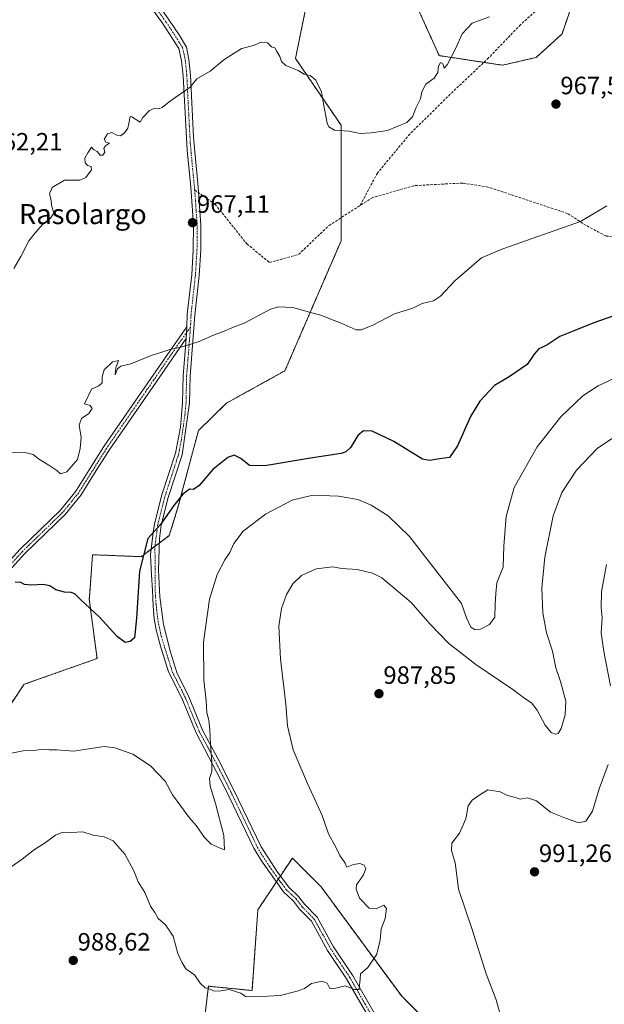
# Model space of a CAD drawing. Units: metres. Extents: x 563023 to 566471, y 4735660 to 4738005.
# Drawn here: x 565079 to 565313, y 4737224 to 4737617 of the extents above; entities that cross this region are included whole.
import ezdxf
from ezdxf.enums import TextEntityAlignment as Align

# ---------------------------------------------------------------- set-up
doc = ezdxf.new("R2010")
doc.units = ezdxf.units.M
doc.header["$MEASUREMENT"] = 0
for name, pattern in [('TRAZO_Y_PUNTO', [1, 0.5, -0.25, 0, -0.25]), ('TRAZOS', [0.75, 0.5, -0.25]), ('TRAZOSX2', [1.5, 1, -0.5])]:
    doc.linetypes.add(name, pattern=pattern)
for name, color, linetype, lineweight in [('Arbolado forestal', 92, 'TRAZOS', 0), ('Arbolado forestal CxS', 92, 'Continuous', 0), ('Camino', 19, 'Continuous', 0), ('Camino Cxs', 19, 'Continuous', 0), ('Camino eje', 39, 'TRAZO_Y_PUNTO', 13), ('Carátula', 7, 'Continuous', 5), ('Curva de nivel maestra', 36, 'Continuous', 30), ('Curva de nivel normal', 36, 'Continuous', 0), ('Pastizal CxS', 92, 'Continuous', 0), ('Punto de cota en terreno', 7, 'Continuous', 0), ('Rótulo de punto de cota en terreno', 19, 'Continuous', 0), ('Senda', 19, 'TRAZOSX2', 0), ('Texto cartográfico', 19, 'Continuous', 0)]:
    doc.layers.add(name, color=color, linetype=linetype, lineweight=lineweight)
doc.styles.add('Arial', font='txt', dxfattribs={"height": 0.2})

# ---------------------------------------------------------------- blocks, each defined once
blk = doc.blocks.new('*U151')
at = {"layer": 'Arbolado forestal CxS', "color": 92, "linetype": 'Continuous', "lineweight": 0}
blk.add_polyline3d([(565152.31, 4737209.87, 986.1), (565154.79, 4737230.91, 984.91), (565172.23, 4737229.17, 984.82), (565174.54, 4737261.38, 981.84), (565181.52, 4737271.86, 981.66), (565188.34, 4737282.09, 983.35), (565199.84, 4737270.58, 983.53), (565232.05, 4737226.87, 986.05), (565259.66, 4737199.26, 988.56)], dxfattribs=at)
blk = doc.blocks.new('*U158')
at = {"layer": 'Arbolado forestal CxS', "color": 92, "linetype": 'Continuous', "lineweight": 0}
for points in [[(565066.02, 4737328.86, 979.44), (565081.16, 4737351.51, 978.21), (565110.31, 4737361.8, 976.92), (565107.22, 4737385.48, 974.51), (565107.39, 4737387.82, 974.17), (565108.51, 4737403.29, 972.37), (565127.93, 4737402.51, 974.84), (565139.14, 4737410.92, 975.51), (565142.52, 4737421.71, 975.13), (565150.8, 4737452.88, 973.07), (565162.04, 4737463.89, 972.52), (565185.37, 4737476.8, 971.94), (565207.79, 4737528.66, 967.48), (565207.79, 4737574.92, 964.78), (565189.58, 4737601.56, 964.29), (565195.25, 4737629.22, 963.26)], [(565237.71, 4737623.28, 962.65), (565246.98, 4737602.69, 964.57), (565272.34, 4737598.88, 966.16), (565285.73, 4737601.97, 966.52), (565296.05, 4737611.37, 966.46), (565301.98, 4737628.85, 965.61)], [(565259.66, 4737199.26, 988.56), (565232.05, 4737226.87, 986.05), (565199.84, 4737270.58, 983.53), (565188.34, 4737282.09, 983.35), (565181.52, 4737271.86, 981.66), (565174.54, 4737261.38, 981.84), (565172.23, 4737229.17, 984.82), (565154.79, 4737230.91, 984.91), (565152.31, 4737209.87, 986.1)]]:
    blk.add_polyline3d(points, dxfattribs=at)
blk = doc.blocks.new('*U173')
at = {"layer": 'Curva de nivel normal', "color": 36, "linetype": 'Continuous', "lineweight": 0}
blk.add_polyline3d([(565077.06, 4737517.61, 965), (565079.85, 4737522.41, 965), (565083.06, 4737528.74, 965), (565085.77, 4737532.06, 965), (565088.72, 4737535.4, 965), (565091.67, 4737537.73, 965), (565093.08, 4737539.82, 965), (565092.27, 4737542.41, 965), (565091.8, 4737545.42, 965), (565091.33, 4737547.49, 965), (565092.36, 4737550, 965), (565097.35, 4737552.89, 965), (565103.4, 4737552.98, 965), (565105.87, 4737553.96, 965), (565108.12, 4737557.12, 965), (565108.01, 4737558.37, 965), (565106.51, 4737558.76, 965), (565105.53, 4737559.87, 965), (565105.5, 4737561.73, 965), (565106.61, 4737563.82, 965), (565108.13, 4737566.12, 965), (565108.91, 4737565.14, 965), (565110.43, 4737564.46, 965), (565111.52, 4737562.96, 965), (565112.58, 4737562.94, 965), (565113.46, 4737564.15, 965), (565113.08, 4737565.64, 965), (565113.71, 4737566.7, 965), (565115.32, 4737567.66, 965), (565113.77, 4737568.09, 965), (565113.22, 4737569.34, 965), (565114.43, 4737571.42, 965), (565116.28, 4737572.04, 965), (565118.19, 4737570.87, 965), (565119.62, 4737570.66, 965), (565121.31, 4737571.84, 965), (565122.64, 4737573.68, 965), (565123.06, 4737575.54, 965), (565123.49, 4737578.43, 965), (565124.27, 4737578.31, 965), (565127.49, 4737576.18, 965), (565128.59, 4737577.96, 965), (565131.27, 4737580.79, 965), (565133.4, 4737581.75, 965), (565134.9, 4737581.38, 965), (565136.38, 4737581.96, 965), (565139.07, 4737584.24, 965), (565147.5, 4737590.05, 965), (565150.16, 4737593.47, 965), (565155.44, 4737596.43, 965), (565160.96, 4737601.06, 965), (565165.11, 4737603.73, 965), (565168.16, 4737605.55, 965), (565172.82, 4737606.78, 965), (565175.87, 4737608.08, 965), (565178.42, 4737607.83, 965), (565180, 4737606.24, 965), (565181.28, 4737605.82, 965), (565182.19, 4737604.38, 965), (565183.31, 4737602.37, 965), (565183.96, 4737600.33, 965), (565185.72, 4737598.78, 965), (565190.6, 4737596.76, 965), (565193.08, 4737595.32, 965), (565195.39, 4737594.7, 965), (565197.67, 4737592.92, 965), (565200.04, 4737588.23, 965), (565200.77, 4737583.5, 965), (565202.21, 4737575.78, 965), (565202.91, 4737574.2, 965), (565205.16, 4737572.92, 965), (565210.97, 4737572.5, 965), (565215.49, 4737571.52, 965), (565219.86, 4737571.84, 965), (565226.31, 4737572.74, 965), (565234, 4737576, 965), (565236.37, 4737578.2, 965), (565237.62, 4737581.73, 965), (565239.5, 4737585.44, 965), (565240.03, 4737588.19, 965), (565241.69, 4737591.26, 965), (565244.98, 4737593.69, 965), (565246.47, 4737595.91, 965), (565246.76, 4737598.54, 965), (565247.53, 4737599.89, 965), (565248.48, 4737599.38, 965), (565248.99, 4737597.69, 965), (565250.21, 4737598.97, 965), (565253.52, 4737605.4, 965), (565256.15, 4737611.46, 965), (565260.22, 4737615.62, 965), (565267.15, 4737618.22, 965)], dxfattribs=at)
blk = doc.blocks.new('*U180')
at = {"layer": 'Curva de nivel normal', "color": 36, "linetype": 'Continuous', "lineweight": 0}
blk.add_polyline3d([(565318.81, 4737474.64, 980), (565310.44, 4737470.75, 980), (565304.33, 4737466.71, 980), (565295.61, 4737458.44, 980), (565286.15, 4737446.44, 980), (565276.98, 4737430.16, 980), (565273.8, 4737418.6, 980), (565272.81, 4737406.74, 980), (565272.55, 4737398.36, 980), (565270, 4737392.07, 980), (565269.6, 4737387.75, 980), (565269.34, 4737383.42, 980), (565269.27, 4737378.35, 980), (565267.11, 4737375.41, 980), (565263.49, 4737373.59, 980), (565261.41, 4737373.25, 980), (565259.6, 4737374.36, 980), (565257.93, 4737378.1, 980), (565255.88, 4737383.75, 980), (565235.18, 4737410.52, 980), (565226.6, 4737418.86, 980), (565219.86, 4737423.12, 980), (565214.52, 4737425.29, 980), (565206.75, 4737426.7, 980), (565196.46, 4737427.1, 980), (565188.32, 4737425.04, 980), (565177.58, 4737419.49, 980), (565168.64, 4737412.72, 980), (565164.98, 4737407.82, 980), (565163.41, 4737404.12, 980), (565161.31, 4737401.22, 980), (565158.34, 4737395.4, 980), (565155.23, 4737385.56, 980), (565152.82, 4737368.37, 980), (565152.96, 4737353.21, 980), (565153.97, 4737344.92, 980), (565154.23, 4737340.14, 980), (565154.97, 4737337.14, 980), (565155.41, 4737333.35, 980), (565155.58, 4737327.42, 980), (565156.2, 4737320.56, 980), (565156.16, 4737316.67, 980), (565155.3, 4737313.9, 980), (565155.46, 4737310.81, 980), (565157.62, 4737303.96, 980), (565160.95, 4737291.08, 980), (565161.19, 4737285.45, 980), (565159.52, 4737286.05, 980), (565155.91, 4737287.64, 980), (565153.18, 4737290.34, 980), (565149.89, 4737295.06, 980), (565147.09, 4737298.33, 980), (565140.42, 4737307.35, 980), (565137.57, 4737312.83, 980), (565131.67, 4737318.91, 980), (565124.65, 4737323.56, 980), (565117.37, 4737326.17, 980), (565113.17, 4737326.62, 980), (565100.86, 4737324.83, 980), (565094.25, 4737325.39, 980), (565091.19, 4737325.32, 980), (565087.83, 4737325.48, 980), (565085.08, 4737325.04, 980), (565080.84, 4737324.93, 980), (565076.08, 4737324.07, 980)], dxfattribs=at)
blk = doc.blocks.new('*U186')
at = {"layer": 'Curva de nivel normal', "color": 36, "linetype": 'Continuous', "lineweight": 0}
blk.add_polyline3d([(565074.61, 4737444, 970), (565080.78, 4737444.3, 970), (565084.74, 4737443.35, 970), (565086.88, 4737441.55, 970), (565091.12, 4737439.05, 970), (565094.22, 4737436.95, 970), (565095.68, 4737435.66, 970), (565098.18, 4737436.37, 970), (565102.52, 4737441.32, 970), (565103.58, 4737445.74, 970), (565104.02, 4737450.07, 970), (565103.22, 4737455.07, 970), (565104.06, 4737457.74, 970), (565107, 4737459.74, 970), (565108.32, 4737461.66, 970), (565107.58, 4737462.86, 970), (565105.37, 4737463.61, 970), (565108.12, 4737469.42, 970), (565111.08, 4737470.78, 970), (565112.38, 4737472.02, 970), (565112.3, 4737474.34, 970), (565113.2, 4737477.1, 970), (565116.48, 4737480.32, 970), (565118.91, 4737480.92, 970), (565117.77, 4737478, 970), (565117.55, 4737475.15, 970), (565118.55, 4737477.58, 970), (565119.82, 4737478.59, 970), (565123.83, 4737479.58, 970), (565132, 4737482.91, 970), (565135.8, 4737484.04, 970), (565139.42, 4737485.32, 970), (565144.3, 4737486.3, 970), (565151.12, 4737488.42, 970), (565156.81, 4737490.96, 970), (565161.14, 4737492.6, 970), (565164.1, 4737493.92, 970), (565169.06, 4737495.76, 970), (565179.66, 4737501.36, 970), (565182.9, 4737502.29, 970), (565188.54, 4737502.12, 970), (565196.11, 4737499.96, 970), (565199.72, 4737499.05, 970), (565203.26, 4737497.53, 970), (565207.84, 4737495.75, 970), (565213.78, 4737493.18, 970), (565215.76, 4737493.17, 970), (565220.23, 4737494.88, 970), (565229.14, 4737499.56, 970), (565236.4, 4737501.79, 970), (565240.14, 4737503.64, 970), (565244.75, 4737504.72, 970), (565247.57, 4737506.56, 970), (565253.22, 4737512.75, 970), (565263.85, 4737521.85, 970), (565272.48, 4737525.44, 970), (565303.42, 4737536.39, 970), (565313.9, 4737542.73, 970)], dxfattribs=at)
blk = doc.blocks.new('*U198')
at = {"layer": 'Curva de nivel maestra', "color": 36, "linetype": 'Continuous', "lineweight": 30}
blk.add_polyline3d([(565316.81, 4737498.7, 975), (565308.81, 4737495.95, 975), (565300.48, 4737492.58, 975), (565295.15, 4737490.46, 975), (565290.02, 4737487.06, 975), (565286.85, 4737485.52, 975), (565284.95, 4737483.37, 975), (565282.18, 4737479.27, 975), (565275.01, 4737474.41, 975), (565269.09, 4737470.88, 975), (565263.2, 4737464.59, 975), (565259.54, 4737458.48, 975), (565254.3, 4737446.81, 975), (565251.16, 4737442.11, 975), (565247.16, 4737441.59, 975), (565243.12, 4737440.88, 975), (565240.29, 4737441.49, 975), (565228.93, 4737448.58, 975), (565220.18, 4737452.64, 975), (565216.77, 4737452.81, 975), (565214.55, 4737450.92, 975), (565211.7, 4737446.28, 975), (565209.67, 4737444.35, 975), (565207.82, 4737443.77, 975), (565195.54, 4737441.9, 975), (565177.36, 4737438.83, 975), (565171.21, 4737438.95, 975), (565167.74, 4737441.78, 975), (565165.14, 4737443.03, 975), (565162.56, 4737442.17, 975), (565156.59, 4737437.29, 975), (565151.05, 4737430.96, 975), (565148.82, 4737429.33, 975), (565147.24, 4737429.53, 975), (565144.6, 4737427.5, 975), (565141.02, 4737423, 975), (565135.63, 4737415.32, 975), (565130.55, 4737409.75, 975), (565127.25, 4737396.68, 975), (565126.1, 4737377.98, 975), (565125.32, 4737370.14, 975), (565123.52, 4737368.61, 975), (565121.52, 4737368.22, 975), (565118.3, 4737370.67, 975), (565111.23, 4737378.32, 975), (565103.65, 4737385.36, 975), (565101.42, 4737387.67, 975), (565099.94, 4737388.24, 975), (565097.28, 4737388.29, 975), (565093.83, 4737389.22, 975), (565091.5, 4737390.88, 975), (565088.83, 4737391.43, 975), (565084.1, 4737391.07, 975), (565081.35, 4737391.45, 975), (565079.86, 4737392.22, 975), (565077.61, 4737392.32, 975)], dxfattribs=at)
blk = doc.blocks.new('5PATER')
at = {"layer": 'Carátula', "linetype": 'Continuous', "lineweight": 5}
h = blk.add_hatch(color=250, dxfattribs=at)
edge = h.paths.add_edge_path()
edge.add_ellipse((0, 0.01), major_axis=(-1.33, -1.34), ratio=0.999422, start_angle=0, end_angle=360)

msp = doc.modelspace()

# ---------------------------------------------------------------- linework, layer by layer
at = {"layer": 'Arbolado forestal', "color": 92, "linetype": 'TRAZOS', "lineweight": 0}
for points in [[(565195.25, 4737629.22, 963.26), (565189.58, 4737601.56, 964.29), (565207.79, 4737574.92, 964.78), (565207.79, 4737537.93, 966.87), (565207.79, 4737528.67, 967.48), (565185.37, 4737476.8, 971.94), (565162.04, 4737463.89, 972.52), (565150.8, 4737452.88, 973.07), (565142.52, 4737421.71, 975.13), (565139.14, 4737410.92, 975.51), (565135.17, 4737407.94, 975.35), (565133.45, 4737406.65, 975.32), (565131.98, 4737405.55, 975.29), (565127.93, 4737402.51, 974.84), (565108.51, 4737403.3, 972.37), (565107.39, 4737387.82, 974.17), (565107.22, 4737385.48, 974.51), (565110.31, 4737361.81, 976.92), (565081.16, 4737351.51, 978.21), (565066.02, 4737328.86, 979.44)], [(565301.98, 4737628.85, 965.61), (565296.05, 4737611.37, 966.46), (565285.73, 4737601.97, 966.52), (565272.34, 4737598.88, 966.16), (565264.84, 4737600.01, 965.65), (565246.98, 4737602.69, 964.57), (565237.71, 4737623.28, 962.65)], [(565152.31, 4737209.87, 986.1), (565154.79, 4737230.91, 984.91), (565172.23, 4737229.17, 984.82), (565174.54, 4737261.38, 981.84), (565181.52, 4737271.86, 981.66), (565182, 4737272.57, 981.73), (565182.77, 4737273.73, 981.86), (565183.56, 4737274.92, 982.03), (565188.34, 4737282.09, 983.35), (565199.84, 4737270.58, 983.53), (565232.05, 4737226.87, 986.05), (565259.66, 4737199.26, 988.56)]]:
    msp.add_polyline3d(points, dxfattribs=at)
at = {"layer": 'Camino', "color": 19, "linetype": 'Continuous', "lineweight": 0}
for points in [[(565146.16, 4737494.3, 969.4), (565146.38, 4737499.37, 969.01), (565148.14, 4737515.13, 968.03), (565148.75, 4737525.12, 967.58), (565148.83, 4737535.1, 967.05), (565147.73, 4737550.12, 966.39), (565146.26, 4737564.97, 965.82), (565144.7, 4737594.65, 964.74), (565144.1, 4737600.65, 964.49), (565142.94, 4737605.51, 964.25), (565136.67, 4737615.23, 963.55), (565129.55, 4737625.43, 962.63)], [(565132.01, 4737627.15, 962.62), (565139.14, 4737616.88, 963.57), (565143.13, 4737611.03, 964.02), (565146.02, 4737606.04, 964.33), (565147.04, 4737601.14, 964.55), (565147.67, 4737594.87, 964.81), (565148.87, 4737570.17, 965.68), (565150.72, 4737550.12, 966.47), (565151.81, 4737535.01, 967.07), (565151.72, 4737525.02, 967.73), (565151.1, 4737514.87, 968.18), (565149.32, 4737498.96, 969.08), (565148.58, 4737488.57, 969.79), (565147.46, 4737474.65, 971), (565147.22, 4737463.93, 971.85), (565144.26, 4737443.21, 973.47), (565138.7, 4737426.09, 974.49), (565135.9, 4737415.05, 974.95), (565135.23, 4737409.83, 975.24), (565134.82, 4737397.16, 975.89), (565135.35, 4737386.45, 976.24), (565136.81, 4737375.47, 976.68), (565139.72, 4737364.35, 977.27), (565142.27, 4737355.77, 977.63), (565146.66, 4737347.13, 978.27), (565152.42, 4737333.13, 979.28), (565159.5, 4737320.09, 980.54), (565166.86, 4737305.37, 981.35), (565175.82, 4737286.57, 982), (565182.46, 4737276.41, 982.05), (565186.9, 4737270.41, 982), (565190.81, 4737266.73, 982.12), (565193.29, 4737263.53, 982.34), (565198.21, 4737258.49, 982.94), (565204.73, 4737246.65, 983.86), (565212.33, 4737235.29, 984.65), (565226.01, 4737211.53, 986.21)], [(565071.93, 4737396.98, 974.2), (565079.61, 4737405.46, 973.48), (565095.7, 4737421.08, 971.28), (565101.87, 4737428.66, 970.52), (565107.23, 4737437.17, 970.48), (565113.04, 4737446.47, 970.78), (565131.86, 4737473.72, 970.49), (565141.47, 4737487.7, 969.79), (565146.16, 4737494.3, 969.4)], [(565146.16, 4737494.3, 969.4), (565145.93, 4737489.66, 969.66)], [(565146.16, 4737494.3, 969.4), (565145.93, 4737489.66, 969.66)], [(565145.93, 4737489.66, 969.66), (565143.52, 4737486.27, 969.93), (565133.92, 4737472.3, 970.68), (565115.13, 4737445.1, 971.03), (565109.35, 4737435.84, 970.74), (565103.91, 4737427.2, 970.66), (565097.54, 4737419.38, 971.3), (565081.41, 4737403.72, 973.52), (565073.84, 4737395.37, 974.36)], [(565222.45, 4737212.23, 986.11), (565210.02, 4737233.85, 984.65), (565202.4, 4737245.23, 983.96), (565196.01, 4737256.85, 983.01), (565191.24, 4737261.73, 982.45), (565188.79, 4737264.89, 982.05), (565184.85, 4737268.59, 981.75), (565175.99, 4737280.94, 981.68), (565172.98, 4737286.11, 981.6), (565161.56, 4737309.9, 980.53), (565149.86, 4737332.14, 978.94), (565144.18, 4737345.99, 978.05), (565138.84, 4737356.51, 977.14), (565135.62, 4737366.74, 976.69), (565133.9, 4737373.22, 976.28), (565133.1, 4737377.72, 976.17), (565132.71, 4737382.88, 976.16), (565132.44, 4737389.09, 975.95), (565132.04, 4737395.31, 975.69), (565131.71, 4737403.28, 975.39), (565132.79, 4737412.23, 975), (565133.22, 4737415.56, 974.8), (565136.08, 4737426.84, 974.28), (565141.59, 4737443.82, 973.21), (565143.6, 4737454.23, 972.64), (565144.5, 4737464.15, 971.85), (565144.74, 4737474.78, 970.91), (565145.93, 4737489.66, 969.66)]]:
    msp.add_polyline3d(points, dxfattribs=at)
at = {"layer": 'Camino Cxs', "color": 19, "linetype": 'Continuous', "lineweight": 0}
for points in [[(565222.45, 4737212.23, 986.11), (565210.02, 4737233.85, 984.65), (565202.4, 4737245.23, 983.96), (565196.01, 4737256.85, 983.01), (565191.24, 4737261.73, 982.45), (565188.79, 4737264.89, 982.05), (565184.85, 4737268.59, 981.75), (565175.99, 4737280.94, 981.68), (565172.98, 4737286.11, 981.6), (565161.56, 4737309.9, 980.53), (565149.86, 4737332.14, 978.94), (565144.18, 4737345.99, 978.05), (565138.84, 4737356.51, 977.14), (565135.62, 4737366.74, 976.69), (565133.9, 4737373.22, 976.28), (565133.1, 4737377.72, 976.17), (565132.71, 4737382.88, 976.16), (565132.44, 4737389.09, 975.95), (565132.04, 4737395.31, 975.69), (565131.71, 4737403.28, 975.39), (565132.79, 4737412.23, 975), (565133.22, 4737415.56, 974.8), (565136.08, 4737426.84, 974.28), (565141.59, 4737443.82, 973.21), (565143.6, 4737454.23, 972.64), (565144.5, 4737464.15, 971.85), (565144.74, 4737474.78, 970.91), (565145.93, 4737489.66, 969.66), (565146.16, 4737494.3, 969.4), (565146.38, 4737499.37, 969.01), (565148.14, 4737515.13, 968.03), (565148.75, 4737525.12, 967.58), (565148.83, 4737535.1, 967.05), (565147.73, 4737550.12, 966.39), (565146.26, 4737564.97, 965.82), (565144.7, 4737594.65, 964.74), (565144.1, 4737600.65, 964.49), (565142.94, 4737605.51, 964.25), (565136.67, 4737615.23, 963.55), (565129.55, 4737625.43, 962.63)], [(565132.01, 4737627.15, 962.62), (565139.14, 4737616.88, 963.57), (565143.13, 4737611.03, 964.02), (565146.02, 4737606.04, 964.33), (565147.04, 4737601.14, 964.55), (565147.67, 4737594.87, 964.81), (565148.87, 4737570.17, 965.68), (565150.72, 4737550.12, 966.47), (565151.81, 4737535.01, 967.07), (565151.72, 4737525.02, 967.73), (565151.1, 4737514.87, 968.18), (565149.32, 4737498.96, 969.08), (565148.58, 4737488.57, 969.79), (565147.46, 4737474.65, 971), (565147.22, 4737463.93, 971.85), (565144.26, 4737443.21, 973.47), (565138.7, 4737426.09, 974.49), (565135.9, 4737415.05, 974.95), (565135.23, 4737409.83, 975.24), (565134.82, 4737397.16, 975.89), (565135.35, 4737386.45, 976.24), (565136.81, 4737375.47, 976.68), (565139.72, 4737364.35, 977.27), (565142.27, 4737355.77, 977.63), (565146.66, 4737347.13, 978.27), (565152.42, 4737333.13, 979.28), (565159.5, 4737320.09, 980.54), (565166.86, 4737305.37, 981.35), (565175.82, 4737286.57, 982), (565182.46, 4737276.41, 982.05), (565186.9, 4737270.41, 982), (565190.81, 4737266.73, 982.12), (565193.29, 4737263.53, 982.34), (565198.21, 4737258.49, 982.94), (565204.73, 4737246.65, 983.86), (565212.33, 4737235.29, 984.65), (565226.01, 4737211.53, 986.21)], [(565071.93, 4737396.98, 974.2), (565079.61, 4737405.46, 973.48), (565095.7, 4737421.08, 971.28), (565101.87, 4737428.66, 970.52), (565107.23, 4737437.17, 970.48), (565113.04, 4737446.47, 970.78), (565131.86, 4737473.72, 970.49), (565141.47, 4737487.7, 969.79), (565146.16, 4737494.3, 969.4), (565145.93, 4737489.66, 969.66), (565145.93, 4737489.66, 969.66), (565143.52, 4737486.27, 969.93), (565133.92, 4737472.3, 970.68), (565115.13, 4737445.1, 971.03), (565109.35, 4737435.84, 970.74), (565103.91, 4737427.2, 970.66), (565097.54, 4737419.38, 971.3), (565081.41, 4737403.72, 973.52), (565073.84, 4737395.37, 974.36)]]:
    msp.add_polyline3d(points, dxfattribs=at)
at = {"layer": 'Camino eje', "color": 39, "linetype": 'TRAZO_Y_PUNTO', "lineweight": 13}
for points in [[(565095.51, 4737679.38, 958.73), (565097.28, 4737673.94, 959), (565100.51, 4737666.83, 959.42), (565106.98, 4737656.48, 960.12), (565117.32, 4737643.55, 961.14), (565126.98, 4737631.74, 962.13), (565129.36, 4737628.33, 962.43), (565137.91, 4737616.06, 963.56), (565139.9, 4737613.13, 963.82), (565143.04, 4737608.27, 964.13), (565144.48, 4737605.78, 964.29), (565145.06, 4737603.35, 964.41), (565145.57, 4737600.9, 964.52), (565146.19, 4737594.76, 964.78), (565146.79, 4737582.41, 965.23), (565147.57, 4737567.57, 965.76), (565148.49, 4737557.55, 966.18), (565149.23, 4737550.12, 966.43), (565149.31, 4737549.02, 966.47)], [(565149.31, 4737549.02, 966.47), (565149.78, 4737542.61, 966.71), (565150.32, 4737535.06, 967.05), (565150.28, 4737530.07, 967.24), (565150.24, 4737525.07, 967.65), (565149.62, 4737515, 968.11), (565147.85, 4737499.17, 969.05), (565147.71, 4737495.42, 969.33), (565147.62, 4737494.21, 969.42)], [(565147.62, 4737494.21, 969.42), (565142.5, 4737486.98, 969.85), (565132.89, 4737473.01, 970.58), (565114.08, 4737445.79, 970.89), (565108.29, 4737436.5, 970.61), (565102.89, 4737427.93, 970.59), (565096.62, 4737420.23, 971.28), (565080.51, 4737404.59, 973.5), (565072.89, 4737396.18, 974.26)], [(565147.62, 4737494.21, 969.42), (565147.34, 4737490.23, 969.65), (565147.22, 4737488.67, 969.74), (565146.8, 4737483.42, 970.29), (565146.1, 4737474.72, 970.94), (565145.86, 4737464.04, 971.82), (565145.41, 4737459.08, 972.28), (565143.93, 4737448.72, 973.08), (565142.93, 4737443.52, 973.33), (565140.15, 4737434.96, 973.88), (565137.39, 4737426.47, 974.38), (565134.56, 4737415.31, 974.87), (565133.45, 4737406.66, 975.32), (565133.5, 4737397.56, 975.75), (565133.5, 4737389.49, 976.01), (565133.9, 4737383.4, 976.24), (565134.69, 4737376.66, 976.37), (565136.01, 4737370.57, 976.65), (565138.53, 4737362.37, 977.14), (565140.41, 4737356.43, 977.35), (565145.42, 4737346.56, 978.15), (565148.3, 4737339.56, 978.67), (565151.14, 4737332.64, 979.06), (565154.68, 4737326.12, 979.78), (565160.53, 4737315, 980.57), (565164.21, 4737307.64, 981), (565169.92, 4737295.74, 981.48), (565174.4, 4737286.34, 981.8), (565175.91, 4737283.76, 981.79), (565179.23, 4737278.68, 981.91), (565183.66, 4737272.5, 981.85), (565185.88, 4737269.5, 981.88), (565187.85, 4737267.65, 981.97), (565189.8, 4737265.81, 982.08), (565192.27, 4737262.63, 982.37), (565194.65, 4737260.19, 982.74), (565197.11, 4737257.67, 982.93), (565200.37, 4737251.75, 983.48), (565203.57, 4737245.94, 983.9), (565207.38, 4737240.25, 984.31), (565211.18, 4737234.57, 984.61), (565217.39, 4737223.76, 985.29), (565224.23, 4737211.88, 986.18)]]:
    msp.add_polyline3d(points, dxfattribs=at)
at = {"layer": 'Curva de nivel normal', "color": 36, "linetype": 'Continuous', "lineweight": 0}
for points in [[(565073, 4737276.4, 985), (565080.44, 4737281.67, 985), (565085.32, 4737285.46, 985), (565089.57, 4737288.22, 985), (565093.7, 4737291.3, 985), (565096.66, 4737292.5, 985), (565100.04, 4737292.3, 985), (565104.69, 4737292.62, 985), (565108.81, 4737291.22, 985), (565113.15, 4737290.55, 985), (565116.72, 4737288.95, 985), (565121.44, 4737283.66, 985), (565125.03, 4737276.99, 985), (565126.79, 4737272.66, 985), (565129.37, 4737268.37, 985), (565131.68, 4737262.94, 985), (565133.36, 4737260.38, 985), (565134.76, 4737257.91, 985), (565137.6, 4737255.47, 985), (565140.68, 4737250.95, 985), (565142.59, 4737243.94, 985), (565144.14, 4737240.45, 985), (565145.81, 4737237.9, 985), (565149.2, 4737235.5, 985), (565151.52, 4737232.15, 985), (565153.51, 4737230.26, 985), (565155.44, 4737229.74, 985), (565156.78, 4737229.05, 985), (565159.01, 4737228.94, 985), (565163.03, 4737229.63, 985), (565167.71, 4737228.1, 985), (565169.66, 4737226.76, 985), (565173.36, 4737226.59, 985), (565183.49, 4737227.2, 985), (565190.2, 4737228.92, 985), (565193.12, 4737229.99, 985), (565196.02, 4737231.92, 985), (565200.3, 4737232.96, 985), (565202.22, 4737232.16, 985), (565203.36, 4737229.96, 985), (565205.76, 4737230.05, 985), (565209.49, 4737231.07, 985), (565213.16, 4737229.6, 985), (565215.06, 4737229.63, 985), (565215.12, 4737231.33, 985), (565215.4, 4737233.76, 985), (565215.61, 4737235.78, 985), (565218.48, 4737238.43, 985), (565222.02, 4737243.76, 985), (565223.45, 4737249.43, 985), (565223.85, 4737253.79, 985), (565225.38, 4737257.99, 985), (565225.92, 4737261.91, 985), (565224.92, 4737263.32, 985), (565221.82, 4737261.76, 985), (565219.03, 4737262.03, 985), (565215.22, 4737266.01, 985), (565213.86, 4737269.67, 985), (565213.99, 4737271.41, 985), (565216.8, 4737275.44, 985), (565217.72, 4737277.97, 985), (565216.99, 4737279.32, 985), (565215.32, 4737279.95, 985), (565212.7, 4737279.49, 985), (565210.12, 4737278.43, 985), (565209.38, 4737280, 985), (565207.29, 4737283.15, 985), (565205.52, 4737286.65, 985), (565202.74, 4737291.84, 985), (565200.22, 4737299.09, 985), (565194.32, 4737311.83, 985), (565188.64, 4737325.36, 985), (565186.36, 4737334.96, 985), (565185.76, 4737343.61, 985), (565183.64, 4737361.72, 985), (565182.9, 4737374.71, 985), (565183.95, 4737381.75, 985), (565186.02, 4737387.42, 985), (565188.56, 4737391.64, 985), (565191.99, 4737395.03, 985), (565197.82, 4737397.71, 985), (565204.49, 4737398.39, 985), (565208.16, 4737397.82, 985), (565214.16, 4737397.41, 985), (565220.38, 4737395.94, 985), (565224.09, 4737394.12, 985), (565235.71, 4737384.37, 985), (565243.35, 4737375.54, 985), (565250.85, 4737367.77, 985), (565261.62, 4737359.39, 985), (565276.46, 4737349.5, 985), (565281.18, 4737345.84, 985), (565283.8, 4737344.17, 985), (565286.16, 4737341.18, 985), (565289.26, 4737335.21, 985), (565291.69, 4737332.32, 985), (565293.36, 4737331.56, 985), (565294.47, 4737331.9, 985), (565295.68, 4737333.92, 985), (565297.38, 4737339.29, 985), (565297.52, 4737344.72, 985), (565295.45, 4737352.63, 985), (565293.55, 4737358.15, 985), (565292.21, 4737364.81, 985), (565289.92, 4737372.06, 985), (565288.42, 4737380.12, 985), (565288.05, 4737389.93, 985), (565289.16, 4737402.36, 985), (565292.5, 4737418.77, 985), (565295.97, 4737428.17, 985), (565301.8, 4737437.14, 985), (565310.15, 4737445.68, 985), (565321.81, 4737453.6, 985)], [(565313.88, 4737399.42, 990), (565311.86, 4737388.44, 990), (565311.75, 4737382.32, 990), (565312.09, 4737378.02, 990), (565311.75, 4737372.02, 990), (565312.75, 4737364.56, 990), (565315.44, 4737350.87, 990)], [(565314.55, 4737319.42, 990), (565310.96, 4737309.76, 990), (565308.22, 4737300.87, 990), (565305.59, 4737296.83, 990), (565302.71, 4737296.18, 990), (565297.44, 4737298.08, 990), (565291.41, 4737300.47, 990), (565285.92, 4737304.97, 990), (565282.21, 4737306.19, 990), (565279.36, 4737305.64, 990), (565277.39, 4737306.24, 990), (565274.04, 4737307.23, 990), (565271.39, 4737308.58, 990), (565266.42, 4737309.3, 990), (565263.68, 4737307.66, 990), (565260.1, 4737305.27, 990), (565258.5, 4737302.97, 990), (565257.67, 4737297.76, 990), (565255.11, 4737292.09, 990), (565252.07, 4737288.09, 990), (565251.86, 4737285.09, 990), (565253.43, 4737280.19, 990), (565253.92, 4737276.15, 990), (565254.7, 4737269.64, 990), (565260.06, 4737253.89, 990), (565265.79, 4737235.88, 990), (565269.72, 4737225.43, 990), (565272.34, 4737216.43, 990)]]:
    msp.add_polyline3d(points, dxfattribs=at)
at = {"layer": 'Pastizal CxS', "color": 92, "linetype": 'Continuous', "lineweight": 0}
for points in [[(565195.25, 4737629.22, 963.26), (565189.58, 4737601.56, 964.29), (565207.79, 4737574.92, 964.78), (565207.79, 4737528.66, 967.48), (565185.37, 4737476.8, 971.94), (565162.04, 4737463.89, 972.52), (565150.8, 4737452.88, 973.07), (565142.52, 4737421.71, 975.13), (565139.14, 4737410.92, 975.51), (565127.93, 4737402.51, 974.84), (565108.51, 4737403.29, 972.37), (565107.39, 4737387.82, 974.17), (565107.22, 4737385.48, 974.51), (565110.31, 4737361.8, 976.92), (565081.16, 4737351.51, 978.21), (565066.02, 4737328.86, 979.44)], [(565195.25, 4737629.22, 963.26), (565189.58, 4737601.56, 964.29), (565207.79, 4737574.92, 964.78), (565207.79, 4737537.93, 966.87), (565207.79, 4737528.67, 967.48), (565185.37, 4737476.8, 971.94), (565162.04, 4737463.89, 972.52), (565150.8, 4737452.88, 973.07), (565142.52, 4737421.71, 975.13), (565139.14, 4737410.92, 975.51), (565135.17, 4737407.94, 975.35), (565133.45, 4737406.65, 975.32), (565131.98, 4737405.55, 975.29), (565127.93, 4737402.51, 974.84), (565108.51, 4737403.3, 972.37), (565107.39, 4737387.82, 974.17), (565107.22, 4737385.48, 974.51), (565110.31, 4737361.81, 976.92), (565081.16, 4737351.51, 978.21), (565066.02, 4737328.86, 979.44)], [(565301.98, 4737628.85, 965.61), (565296.05, 4737611.37, 966.46), (565285.73, 4737601.97, 966.52), (565272.34, 4737598.88, 966.16), (565246.98, 4737602.69, 964.57), (565237.71, 4737623.28, 962.65)], [(565301.98, 4737628.85, 965.61), (565296.05, 4737611.37, 966.46), (565285.73, 4737601.97, 966.52), (565272.34, 4737598.88, 966.16), (565264.84, 4737600.01, 965.65), (565246.98, 4737602.69, 964.57), (565237.71, 4737623.28, 962.65)]]:
    msp.add_polyline3d(points, dxfattribs=at)
at = {"layer": 'Senda', "color": 19, "linetype": 'TRAZOSX2', "lineweight": 0}
for points in [[(565418.61, 4737725.37, 962.34), (565416.76, 4737728.02, 962.16), (565415.44, 4737729.6, 962.6), (565409.35, 4737733.84, 964.19), (565403.8, 4737736.75, 965.02), (565384.48, 4737735.42, 965.69), (565376.54, 4737729.07, 965.99), (565363.05, 4737713.99, 966.06), (565351.67, 4737694.68, 965.22), (565335.27, 4737665.31, 963.62), (565315.96, 4737648.64, 963.77), (565298.76, 4737632.24, 965.19), (565279.44, 4737615.04, 965.63), (565266.74, 4737601.81, 965.67), (565251.4, 4737587.26, 965.39), (565235.26, 4737571.38, 965.31), (565222.29, 4737555.77, 966.02), (565215.36, 4737542.75, 966.52)], [(565407.24, 4737414.75, 995.94), (565407.77, 4737423.21, 994.78), (565402.47, 4737436.97, 992.97), (565401.94, 4737452.32, 990.55), (565396.12, 4737479.84, 984.29), (565388.72, 4737491.48, 981.5), (565379.19, 4737511.06, 976.98), (565371.25, 4737519.52, 974.53), (565361.73, 4737521.64, 973.87), (565351.67, 4737522.17, 973.54), (565342.68, 4737525.87, 972.63), (565330.51, 4737529.58, 971.9), (565323.63, 4737529.58, 971.63), (565313.57, 4737530.64, 971.09), (565305.64, 4737534.87, 970.22), (565298.23, 4737539.63, 969.4), (565266.48, 4737550.21, 967.74), (565256.42, 4737551.8, 967.2), (565236.84, 4737550.74, 966.63), (565220.44, 4737545.98, 966.44), (565215.36, 4737542.75, 966.52)], [(565149.31, 4737549.02, 966.47), (565157.47, 4737543.34, 966.83), (565170.17, 4737527.46, 967.84), (565179.17, 4737520.05, 968.36), (565190.81, 4737523.23, 968.02), (565202.98, 4737534.87, 967.08), (565215.36, 4737542.75, 966.52)]]:
    msp.add_polyline3d(points, dxfattribs=at)

# ---------------------------------------------------------------- block references
at = {"layer": 'Arbolado forestal CxS', "color": 92, "linetype": 'Continuous', "lineweight": 0}
for name in ['*U151', '*U158']:
    msp.add_blockref(name, (0, 0), dxfattribs=at)
at = {"layer": 'Curva de nivel maestra', "color": 36, "linetype": 'Continuous', "lineweight": 30}
msp.add_blockref('*U198', (0, 0), dxfattribs=at)
at = {"layer": 'Curva de nivel normal', "color": 36, "linetype": 'Continuous', "lineweight": 0}
for name in ['*U173', '*U186', '*U180']:
    msp.add_blockref(name, (0, 0), dxfattribs=at)
at = {"layer": 'Punto de cota en terreno', "linetype": 'Continuous', "lineweight": 0}
for p in [(565293.64, 4737583.32, 967.55), (565148.45, 4737535.95, 967.11), (565222.94, 4737347.75, 987.85), (565285.08, 4737276.58, 991.26), (565100.8, 4737241.19, 988.62)]:
    msp.add_blockref('5PATER', p, dxfattribs=at)

# ---------------------------------------------------------------- texts
at = {"layer": 'Rótulo de punto de cota en terreno', "color": 19, "linetype": 'Continuous', "lineweight": 0, "style": 'Arial'}
for s, p in [('967,55', (565295.4, 4737585.08)), ('962,21', (565067.34, 4737562.61)), ('967,11', (565150.21, 4737537.71)), ('987,85', (565224.7, 4737349.51)), ('991,26', (565286.84, 4737278.34)), ('988,62', (565102.56, 4737242.95))]:
    msp.add_text(s, height=7, dxfattribs=at).set_placement(p, align=Align.BOTTOM_LEFT)
at = {"layer": 'Texto cartográfico', "color": 19, "linetype": 'Continuous', "lineweight": 0, "style": 'Arial'}
msp.add_text('Rasolargo', height=8, dxfattribs=at).set_placement((565104.65, 4737539.39), align=Align.MIDDLE_CENTER)

doc.saveas('drawing.dxf')
